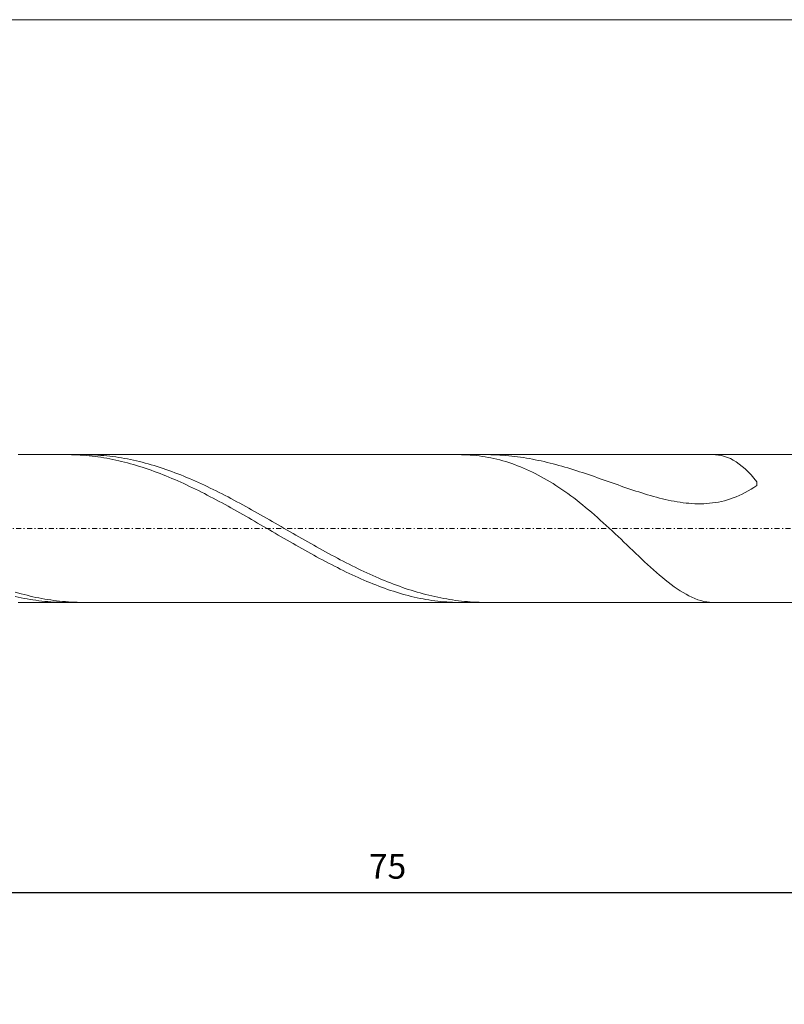
# Model space of a CAD drawing. Units: millimetres. Extents: x -135 to 143, y -100 to 100.
# Drawn here: x -34 to 44, y 0 to 100 of the extents above; entities that cross this region are included whole.
import ezdxf

# ---------------------------------------------------------------- set-up
doc = ezdxf.new("R2010")
doc.units = ezdxf.units.MM
doc.header["$MEASUREMENT"] = 0
doc.linetypes.add('DASHDOT', pattern=[1, 0.5, -0.25, 0, -0.25])
doc.layers.get('0').update_dxf_attribs({"lineweight": 0})
for name, color, linetype, lineweight in [('Bemassung', 7, 'Continuous', 0), ('Geo', 7, 'Continuous', 0), ('Rahmen', 7, 'Continuous', 0)]:
    doc.layers.add(name, color=color, linetype=linetype, lineweight=lineweight)
doc.styles.get("Standard").update_dxf_attribs({"font": 'Arial'})
doc.dimstyles.new('BEM-ISBE', dxfattribs={"dimtxt": 2.5, "dimasz": 2.5, "dimexe": 1.25, "dimexo": 0.625, "dimtad": 1, "dimdec": 3, "dimzin": 0, "dimdsep": 46, "dimtxsty": 'Standard', "dimblk": 'VDDIM_DEFAULT', "dimcen": 0.09, "dimadec": 3, "dimazin": 0, "dimtol": 1, "dimtm": 1e-09, "dimtfac": 0.5, "dimtdec": 3, "dimtmove": 0, "dimatfit": 3, "dimfxl": 1, "dimtolj": 1, "dimtzin": 0, "dimarcsym": 0})

# ---------------------------------------------------------------- blocks, each defined once
blk = doc.blocks.new('VDDIM_DEFAULT')
at = {"linetype": 'Continuous'}
blk.add_hatch(color=0, dxfattribs=at).paths.add_polyline_path([(0, 0), (-1, -0.1665), (-1, 0.1665)], flags=0)
at = {"color": 0, "linetype": 'Continuous'}
blk.add_lwpolyline([(0, 0), (-1, -0.1665), (-1, 0.1665), (0, 0)], dxfattribs=at)
blk = doc.blocks.new('*D6')
at = {"layer": 'Bemassung', "color": 0, "lineweight": -2}
for p, q in [((-108.877, 9.157), (-108.877, 55.657)), ((116.123, 9.157), (116.123, 54.157)), ((116.123, 11.157), (-108.877, 11.157))]:
    blk.add_line(p, q, dxfattribs=at)
at = {"layer": 'Bemassung', "color": 0}
for p in [(-108.877, 9.157), (116.123, 9.157)]:
    blk.add_point(p, dxfattribs=at)
at = {"layer": 'Bemassung', "color": 0, "lineweight": -2, "xscale": 2.5, "yscale": 2.5, "zscale": 2.5, "rotation": 180}
blk.add_blockref('VDDIM_DEFAULT', (-108.877, 11.157), dxfattribs=at)
at = {"layer": 'Bemassung', "color": 0, "lineweight": -2, "xscale": 2.5, "yscale": 2.5, "zscale": 2.5}
blk.add_blockref('VDDIM_DEFAULT', (116.123, 11.157), dxfattribs=at)
at = {"layer": 'Bemassung', "color": 0, "insert": (3.623, 11.823), "char_height": 2.5, "attachment_point": 8}
blk.add_mtext('75', dxfattribs=at)

msp = doc.modelspace()

# ---------------------------------------------------------------- linework, layer by layer
at = {"layer": 'Geo'}
for p, q in [((-33.8774, 55.6567), (114.6226, 55.6567)), ((-28.7774, 55.6557), (-28.9897, 55.6567)), ((-28.4774, 55.6509), (-28.7774, 55.6557)), ((-28.1774, 55.6421), (-28.4774, 55.6509)), ((-27.8774, 55.6293), (-28.1774, 55.6421)), ((-27.5774, 55.6125), (-27.8774, 55.6293)), ((-27.2774, 55.5917), (-27.5774, 55.6125)), ((-26.9774, 55.5669), (-27.2774, 55.5917)), ((-27.2564, 55.6567), (-26.9774, 55.655)), ((-26.9774, 55.655), (-26.6774, 55.6493)), ((-26.6774, 55.5382), (-26.9774, 55.5669)), ((-26.6774, 55.6493), (-26.3774, 55.6396)), ((-26.3774, 55.5056), (-26.6774, 55.5382)), ((-26.3774, 55.6396), (-26.0774, 55.6259)), ((-26.0774, 55.469), (-26.3774, 55.5056)), ((-26.0774, 55.6259), (-25.7774, 55.6082)), ((-25.7774, 55.4286), (-26.0774, 55.469)), ((-25.7774, 55.6082), (-25.4774, 55.5865)), ((-25.4774, 55.3843), (-25.7774, 55.4286)), ((-25.4774, 55.5865), (-25.1774, 55.5609)), ((-25.1774, 55.3361), (-25.4774, 55.3843)), ((-25.1774, 55.5609), (-24.8774, 55.5313)), ((-24.8774, 55.2841), (-25.1774, 55.3361)), ((-24.8774, 55.5313), (-24.5774, 55.4978)), ((-24.5774, 55.2282), (-24.8774, 55.2841)), ((-24.5774, 55.4978), (-24.2774, 55.4604)), ((-24.2774, 55.1686), (-24.5774, 55.2282)), ((-24.2774, 55.4604), (-23.9774, 55.4191)), ((-23.9774, 55.1053), (-24.2774, 55.1686)), ((-23.9774, 55.4191), (-23.6774, 55.3739)), ((-23.6774, 55.0383), (-23.9774, 55.1053)), ((-23.6774, 55.3739), (-23.3774, 55.3249)), ((-23.3774, 54.9676), (-23.6774, 55.0383)), ((-23.3774, 55.3249), (-23.0774, 55.272)), ((-23.0774, 55.272), (-22.7774, 55.2153)), ((-22.7774, 55.2153), (-22.4774, 55.1549)), ((-22.4774, 55.1549), (-22.1774, 55.0908)), ((-22.1774, 55.0908), (-21.8774, 55.0229)), ((-21.8774, 55.0229), (-21.5774, 54.9514)), ((10.8226, 55.6567), (10.7916, 55.6567)), ((11.1226, 55.6536), (10.8226, 55.6567)), ((11.4226, 55.6452), (11.1226, 55.6536)), ((11.7226, 55.6315), (11.4226, 55.6452)), ((12.0226, 55.6124), (11.7226, 55.6315)), ((12.3226, 55.5879), (12.0226, 55.6124)), ((12.6226, 55.5579), (12.3226, 55.5879)), ((12.9226, 55.5223), (12.6226, 55.5579)), ((13.2226, 55.4812), (12.9226, 55.5223)), ((13.5226, 55.4344), (13.2226, 55.4812)), ((13.8226, 55.3819), (13.5226, 55.4344)), ((13.6175, 55.6567), (13.8226, 55.6558)), ((13.8226, 55.6558), (14.1226, 55.6513)), ((14.1226, 55.3236), (13.8226, 55.3819)), ((14.1226, 55.6513), (14.4226, 55.6428)), ((14.4226, 55.2596), (14.1226, 55.3236)), ((14.4226, 55.6428), (14.7226, 55.6306)), ((14.7226, 55.1896), (14.4226, 55.2596)), ((14.7226, 55.6306), (15.0226, 55.6146)), ((15.0226, 55.1138), (14.7226, 55.1896)), ((15.0226, 55.6146), (15.3226, 55.5947)), ((15.3226, 55.0321), (15.0226, 55.1138)), ((15.3226, 55.5947), (15.6226, 55.5712)), ((15.6226, 54.9444), (15.3226, 55.0321)), ((15.6226, 55.5712), (15.9226, 55.5439)), ((15.9226, 55.5439), (16.2226, 55.5129)), ((16.2226, 55.5129), (16.5226, 55.4783)), ((16.5226, 55.4783), (16.8226, 55.4401)), ((16.8226, 55.4401), (17.1226, 55.3984)), ((17.1226, 55.3984), (17.4226, 55.3532)), ((17.4226, 55.3532), (17.7226, 55.3045)), ((17.7226, 55.3045), (18.0226, 55.2524)), ((18.0226, 55.2524), (18.3226, 55.1971)), ((18.3226, 55.1971), (18.6226, 55.1385)), ((18.6226, 55.1385), (18.9226, 55.0767)), ((18.9226, 55.0767), (19.2226, 55.0118)), ((19.2226, 55.0118), (19.5226, 54.9438)), ((36.9226, 55.6486), (36.6663, 55.6567)), ((37.2226, 55.6177), (36.9226, 55.6486)), ((37.5226, 55.5631), (37.2226, 55.6177)), ((37.8226, 55.4842), (37.5226, 55.5631)), ((38.1226, 55.3803), (37.8226, 55.4842)), ((38.4226, 55.2507), (38.1226, 55.3803)), ((38.7226, 55.095), (38.4226, 55.2507)), ((39.0226, 54.9128), (38.7226, 55.095)), ((-23.0774, 54.8932), (-23.3774, 54.9676)), ((-22.7774, 54.8153), (-23.0774, 54.8932)), ((-22.4774, 54.7338), (-22.7774, 54.8153)), ((-22.1774, 54.6488), (-22.4774, 54.7338)), ((-21.8774, 54.5603), (-22.1774, 54.6488)), ((-21.5774, 54.4684), (-21.8774, 54.5603)), ((-21.5774, 54.9514), (-21.2774, 54.8763)), ((-21.2774, 54.3732), (-21.5774, 54.4684)), ((-21.2774, 54.8763), (-20.9774, 54.7975)), ((-20.9774, 54.2746), (-21.2774, 54.3732)), ((-20.9774, 54.7975), (-20.6774, 54.7153)), ((-20.6774, 54.1727), (-20.9774, 54.2746)), ((-20.6774, 54.7153), (-20.3774, 54.6295)), ((-20.3774, 54.0677), (-20.6774, 54.1727)), ((-20.3774, 54.6295), (-20.0774, 54.5403)), ((-20.0774, 53.9595), (-20.3774, 54.0677)), ((-20.0774, 54.5403), (-19.7774, 54.4477)), ((-19.7774, 54.4477), (-19.4774, 54.3517)), ((-19.4774, 54.3517), (-19.1774, 54.2524)), ((-19.1774, 54.2524), (-18.8774, 54.1499)), ((-18.8774, 54.1499), (-18.5774, 54.0442)), ((-18.5774, 54.0442), (-18.2774, 53.9353)), ((15.9226, 54.8507), (15.6226, 54.9444)), ((16.2226, 54.751), (15.9226, 54.8507)), ((16.5226, 54.6452), (16.2226, 54.751)), ((16.8226, 54.5333), (16.5226, 54.6452)), ((17.1226, 54.4153), (16.8226, 54.5333)), ((17.4226, 54.2912), (17.1226, 54.4153)), ((17.7226, 54.161), (17.4226, 54.2912)), ((18.0226, 54.0246), (17.7226, 54.161)), ((18.3226, 53.8821), (18.0226, 54.0246)), ((19.5226, 54.9438), (19.8226, 54.873)), ((19.8226, 54.873), (20.1226, 54.7992)), ((20.1226, 54.7992), (20.4226, 54.7227)), ((20.4226, 54.7227), (20.7226, 54.6435)), ((20.7226, 54.6435), (21.0226, 54.5618)), ((21.0226, 54.5618), (21.3226, 54.4775)), ((21.3226, 54.4775), (21.6226, 54.391)), ((21.6226, 54.391), (21.9226, 54.3021)), ((21.9226, 54.3021), (22.2226, 54.2111)), ((22.2226, 54.2111), (22.5226, 54.1182)), ((22.5226, 54.1182), (22.8226, 54.0233)), ((22.8226, 54.0233), (23.1226, 53.9266)), ((39.3226, 54.7038), (39.0226, 54.9128)), ((39.6226, 54.4678), (39.3226, 54.7038)), ((39.9226, 54.2046), (39.6226, 54.4678)), ((40.2226, 53.9143), (39.9226, 54.2046)), ((-19.7774, 53.8481), (-20.0774, 53.9595)), ((-19.4774, 53.7338), (-19.7774, 53.8481)), ((-19.1774, 53.6164), (-19.4774, 53.7338)), ((-18.8774, 53.4962), (-19.1774, 53.6164)), ((-18.5774, 53.373), (-18.8774, 53.4962)), ((-18.2774, 53.2471), (-18.5774, 53.373)), ((-18.2774, 53.9353), (-17.9774, 53.8234)), ((-17.9774, 53.1185), (-18.2774, 53.2471)), ((-17.9774, 53.8234), (-17.6774, 53.7084)), ((-17.6774, 52.9872), (-17.9774, 53.1185)), ((-17.6774, 53.7084), (-17.3774, 53.5905)), ((-17.3774, 52.8533), (-17.6774, 52.9872)), ((-17.3774, 53.5905), (-17.0774, 53.4697)), ((-17.0774, 53.4697), (-16.7774, 53.346)), ((-16.7774, 53.346), (-16.4774, 53.2196)), ((-16.4774, 53.2196), (-16.1774, 53.0905)), ((-16.1774, 53.0905), (-15.8774, 52.9587)), ((18.6226, 53.7335), (18.3226, 53.8821)), ((18.9226, 53.5787), (18.6226, 53.7335)), ((19.2226, 53.4178), (18.9226, 53.5787)), ((19.5226, 53.2508), (19.2226, 53.4178)), ((19.8226, 53.0777), (19.5226, 53.2508)), ((20.1226, 52.8987), (19.8226, 53.0777)), ((23.1226, 53.9266), (23.4226, 53.8284)), ((23.4226, 53.8284), (23.7226, 53.7286)), ((23.7226, 53.7286), (24.0226, 53.6275)), ((24.0226, 53.6275), (24.3226, 53.5253)), ((24.3226, 53.5253), (24.6226, 53.4219)), ((24.6226, 53.4219), (24.9226, 53.3177)), ((24.9226, 53.3177), (25.2226, 53.2128)), ((25.2226, 53.2128), (25.5226, 53.1073)), ((25.5226, 53.1073), (25.8226, 53.0014)), ((25.8226, 53.0014), (26.1226, 52.8953)), ((40.5226, 53.5972), (40.2226, 53.9143)), ((40.8226, 53.2535), (40.5226, 53.5972)), ((41.1226, 52.8839), (40.8226, 53.2535)), ((-17.0774, 52.7169), (-17.3774, 52.8533)), ((-16.7774, 52.578), (-17.0774, 52.7169)), ((-16.4774, 52.4367), (-16.7774, 52.578)), ((-16.1774, 52.2932), (-16.4774, 52.4367)), ((-15.8774, 52.1474), (-16.1774, 52.2932)), ((-15.8774, 52.9587), (-15.5774, 52.8244)), ((-15.5774, 51.9995), (-15.8774, 52.1474)), ((-15.5774, 52.8244), (-15.2774, 52.6876)), ((-15.2774, 51.8495), (-15.5774, 51.9995)), ((-15.2774, 52.6876), (-14.9774, 52.5484)), ((-14.9774, 52.5484), (-14.6774, 52.4068)), ((-14.6774, 52.4068), (-14.3774, 52.263)), ((-14.3774, 52.263), (-14.0774, 52.1169)), ((-14.0774, 52.1169), (-13.7774, 51.9688)), ((20.4226, 52.7136), (20.1226, 52.8987)), ((20.7226, 52.5226), (20.4226, 52.7136)), ((21.0226, 52.3257), (20.7226, 52.5226)), ((21.3226, 52.123), (21.0226, 52.3257)), ((21.6226, 51.9146), (21.3226, 52.123)), ((26.1226, 52.8953), (26.4226, 52.7892)), ((26.4226, 52.7892), (26.7226, 52.6833)), ((26.7226, 52.6833), (27.0226, 52.5776)), ((27.0226, 52.5776), (27.3226, 52.4725)), ((27.3226, 52.4725), (27.6226, 52.3682)), ((27.6226, 52.3682), (27.9226, 52.2647)), ((27.9226, 52.2647), (28.2226, 52.1624)), ((28.2226, 52.1624), (28.5226, 52.0615)), ((28.5226, 52.0615), (28.8226, 51.9621)), ((40.2226, 51.9664), (40.5226, 52.1415)), ((40.5226, 52.1415), (40.8226, 52.3279)), ((40.8226, 52.3279), (41.1226, 52.5252)), ((41.1226, 52.5252), (41.1226, 52.8839)), ((-14.9774, 51.6975), (-15.2774, 51.8495)), ((-14.6774, 51.5436), (-14.9774, 51.6975)), ((-14.3774, 51.3878), (-14.6774, 51.5436)), ((-14.0774, 51.2303), (-14.3774, 51.3878)), ((-13.7774, 51.0711), (-14.0774, 51.2303)), ((-13.7774, 51.9688), (-13.4774, 51.8186)), ((-13.4774, 50.9103), (-13.7774, 51.0711)), ((-13.4774, 51.8186), (-13.1774, 51.6665)), ((-13.1774, 51.6665), (-12.8774, 51.5125)), ((-12.8774, 51.5125), (-12.5774, 51.3568)), ((-12.5774, 51.3568), (-12.2774, 51.1993)), ((-12.2774, 51.1993), (-11.9774, 51.0402)), ((-11.9774, 51.0402), (-11.6774, 50.8795)), ((21.9226, 51.7006), (21.6226, 51.9146)), ((22.2226, 51.481), (21.9226, 51.7006)), ((22.5226, 51.256), (22.2226, 51.481)), ((22.8226, 51.0257), (22.5226, 51.256)), ((23.1226, 50.7902), (22.8226, 51.0257)), ((28.8226, 51.9621), (29.1226, 51.8645)), ((29.1226, 51.8645), (29.4226, 51.769)), ((29.4226, 51.769), (29.7226, 51.6756)), ((29.7226, 51.6756), (30.0226, 51.5848)), ((30.0226, 51.5848), (30.3226, 51.4966)), ((30.3226, 51.4966), (30.6226, 51.4114)), ((30.6226, 51.4114), (30.9226, 51.3294)), ((30.9226, 51.3294), (31.2226, 51.2509)), ((31.2226, 51.2509), (31.5226, 51.1761)), ((31.5226, 51.1761), (31.8226, 51.1053)), ((31.8226, 51.1053), (32.1226, 51.0387)), ((32.1226, 51.0387), (32.4226, 50.9767)), ((37.8226, 50.9824), (38.1226, 51.0658)), ((38.1226, 51.0658), (38.4226, 51.1601)), ((38.4226, 51.1601), (38.7226, 51.2656)), ((38.7226, 51.2656), (39.0226, 51.3825)), ((39.0226, 51.3825), (39.3226, 51.5109)), ((39.3226, 51.5109), (39.6226, 51.651)), ((39.6226, 51.651), (39.9226, 51.8029)), ((39.9226, 51.8029), (40.2226, 51.9664)), ((-13.1774, 50.748), (-13.4774, 50.9103)), ((-12.8774, 50.5843), (-13.1774, 50.748)), ((-12.5774, 50.4193), (-12.8774, 50.5843)), ((-12.2774, 50.2529), (-12.5774, 50.4193)), ((-11.9774, 50.0855), (-12.2774, 50.2529)), ((-11.6774, 49.9169), (-11.9774, 50.0855)), ((-11.6774, 50.8795), (-11.3774, 50.7174)), ((-11.3774, 50.7174), (-11.0774, 50.5539)), ((-11.0774, 50.5539), (-10.7774, 50.3892)), ((-10.7774, 50.3892), (-10.4774, 50.2233)), ((-10.4774, 50.2233), (-10.1774, 50.0562)), ((-10.1774, 50.0562), (-9.8774, 49.8882)), ((23.4226, 50.5497), (23.1226, 50.7902)), ((23.7226, 50.3043), (23.4226, 50.5497)), ((24.0226, 50.0543), (23.7226, 50.3043)), ((24.3226, 49.7997), (24.0226, 50.0543)), ((32.4226, 50.9767), (32.7226, 50.9195)), ((32.7226, 50.9195), (33.0226, 50.8673)), ((33.0226, 50.8673), (33.3226, 50.8206)), ((33.3226, 50.8206), (33.6226, 50.7796)), ((33.6226, 50.7796), (33.9226, 50.7445)), ((33.9226, 50.7445), (34.2226, 50.7158)), ((34.2226, 50.7158), (34.5226, 50.6936)), ((34.5226, 50.6936), (34.8226, 50.6785)), ((34.8226, 50.6785), (35.1226, 50.6705)), ((35.1226, 50.6705), (35.4226, 50.6702)), ((35.4226, 50.6702), (35.7226, 50.6779)), ((35.7226, 50.6779), (36.0226, 50.6938)), ((36.0226, 50.6938), (36.3226, 50.7183)), ((36.3226, 50.7183), (36.6226, 50.7519)), ((36.6226, 50.7519), (36.9226, 50.7947)), ((36.9226, 50.7947), (37.2226, 50.8472)), ((37.2226, 50.8472), (37.5226, 50.9097)), ((37.5226, 50.9097), (37.8226, 50.9824)), ((-11.3774, 49.7473), (-11.6774, 49.9169)), ((-11.0774, 49.5769), (-11.3774, 49.7473)), ((-10.7774, 49.4056), (-11.0774, 49.5769)), ((-10.4774, 49.2336), (-10.7774, 49.4056)), ((-10.1774, 49.0609), (-10.4774, 49.2336)), ((-9.8774, 48.8877), (-10.1774, 49.0609)), ((-9.8774, 49.8882), (-9.5774, 49.7192)), ((-9.5774, 49.7192), (-9.2774, 49.5494)), ((-9.2774, 49.5494), (-8.9774, 49.3789)), ((-8.9774, 49.3789), (-8.6774, 49.2077)), ((-8.6774, 49.2077), (-8.3774, 49.0359)), ((-8.3774, 49.0359), (-8.0774, 48.8637)), ((24.6226, 49.5409), (24.3226, 49.7997)), ((24.9226, 49.278), (24.6226, 49.5409)), ((25.2226, 49.0114), (24.9226, 49.278)), ((25.5226, 48.7411), (25.2226, 49.0114)), ((-9.5774, 48.7141), (-9.8774, 48.8877)), ((-9.2774, 48.54), (-9.5774, 48.7141)), ((-8.9774, 48.3657), (-9.2774, 48.54)), ((-8.6774, 48.1912), (-8.9774, 48.3657)), ((-8.3774, 48.0166), (-8.6774, 48.1912)), ((-8.0774, 47.842), (-8.3774, 48.0166)), ((-8.0774, 48.8637), (-7.7774, 48.6911)), ((-7.7774, 48.6911), (-7.4774, 48.5182)), ((-7.4774, 48.5182), (-7.1774, 48.3451)), ((-7.1774, 48.3451), (-6.8774, 48.1719)), ((-6.8774, 48.1719), (-6.5774, 47.9987)), ((-6.5774, 47.9987), (-6.2774, 47.8256)), ((25.8226, 48.4676), (25.5226, 48.7411)), ((26.1226, 48.1911), (25.8226, 48.4676)), ((26.4226, 47.9119), (26.1226, 48.1911)), ((-7.7774, 47.6675), (-8.0774, 47.842)), ((-7.4774, 47.4931), (-7.7774, 47.6675)), ((-7.1774, 47.319), (-7.4774, 47.4931)), ((-6.8774, 47.1453), (-7.1774, 47.319)), ((-6.5774, 46.972), (-6.8774, 47.1453)), ((-6.2774, 47.8256), (-5.9774, 47.6527)), ((-5.9774, 47.6527), (-5.6774, 47.4801)), ((-5.6774, 47.4801), (-5.3774, 47.3078)), ((-5.3774, 47.3078), (-5.0774, 47.1359)), ((-5.0774, 47.1359), (-4.7774, 46.9646)), ((26.7226, 47.6305), (26.4226, 47.9119)), ((27.0226, 47.347), (26.7226, 47.6305)), ((27.3226, 47.062), (27.0226, 47.347)), ((27.6226, 46.7758), (27.3226, 47.062)), ((-6.2774, 46.7992), (-6.5774, 46.972)), ((-5.9774, 46.6271), (-6.2774, 46.7992)), ((-5.6774, 46.4556), (-5.9774, 46.6271)), ((-5.3774, 46.285), (-5.6774, 46.4556)), ((-5.0774, 46.1153), (-5.3774, 46.285)), ((-4.7774, 45.9466), (-5.0774, 46.1153)), ((-4.7774, 46.9646), (-4.4774, 46.794)), ((-4.4774, 46.794), (-4.1774, 46.624)), ((-4.1774, 46.624), (-3.8774, 46.4549)), ((-3.8774, 46.4549), (-3.5774, 46.2867)), ((-3.5774, 46.2867), (-3.2774, 46.1195)), ((-3.2774, 46.1195), (-2.9774, 45.9534)), ((27.9226, 46.4888), (27.6226, 46.7758)), ((28.2226, 46.2015), (27.9226, 46.4888)), ((28.5226, 45.9145), (28.2226, 46.2015)), ((-4.4774, 45.779), (-4.7774, 45.9466)), ((-4.1774, 45.6125), (-4.4774, 45.779)), ((-3.8774, 45.4473), (-4.1774, 45.6125)), ((-3.5774, 45.2834), (-3.8774, 45.4473)), ((-3.2774, 45.121), (-3.5774, 45.2834)), ((-2.9774, 44.9601), (-3.2774, 45.121)), ((-2.9774, 45.9534), (-2.6774, 45.7885)), ((-2.6774, 45.7885), (-2.3774, 45.6248)), ((-2.3774, 45.6248), (-2.0774, 45.4625)), ((-2.0774, 45.4625), (-1.7774, 45.3016)), ((-1.7774, 45.3016), (-1.4774, 45.1423)), ((-1.4774, 45.1423), (-1.1774, 44.9845)), ((28.8226, 45.6281), (28.5226, 45.9145)), ((29.1226, 45.3429), (28.8226, 45.6281)), ((29.4226, 45.0595), (29.1226, 45.3429)), ((29.7226, 44.7784), (29.4226, 45.0595)), ((-2.6774, 44.8008), (-2.9774, 44.9601)), ((-2.3774, 44.6432), (-2.6774, 44.8008)), ((-2.0774, 44.4874), (-2.3774, 44.6432)), ((-1.7774, 44.3334), (-2.0774, 44.4874)), ((-1.4774, 44.1815), (-1.7774, 44.3334)), ((-1.1774, 44.0316), (-1.4774, 44.1815)), ((-1.1774, 44.9845), (-0.8774, 44.8285)), ((-0.8774, 43.8838), (-1.1774, 44.0316)), ((-0.8774, 44.8285), (-0.5774, 44.6742)), ((-0.5774, 44.6742), (-0.2774, 44.5218)), ((-0.2774, 44.5218), (0.0226, 44.3713)), ((0.0226, 44.3713), (0.3226, 44.2229)), ((0.3226, 44.2229), (0.6226, 44.0766)), ((0.6226, 44.0766), (0.9226, 43.9324)), ((30.0226, 44.5003), (29.7226, 44.7784)), ((30.3226, 44.2257), (30.0226, 44.5003)), ((30.6226, 43.9554), (30.3226, 44.2257)), ((-0.5774, 43.7382), (-0.8774, 43.8838)), ((-0.2774, 43.595), (-0.5774, 43.7382)), ((0.0226, 43.4542), (-0.2774, 43.595)), ((0.3226, 43.3158), (0.0226, 43.4542)), ((0.6226, 43.18), (0.3226, 43.3158)), ((0.9226, 43.0468), (0.6226, 43.18)), ((0.9226, 43.9324), (1.2226, 43.7905)), ((1.2226, 42.9164), (0.9226, 43.0468)), ((1.2226, 43.7905), (1.5226, 43.6509)), ((1.5226, 43.6509), (1.8226, 43.5138)), ((1.8226, 43.5138), (2.1226, 43.3791)), ((2.1226, 43.3791), (2.4226, 43.247)), ((2.4226, 43.247), (2.7226, 43.1175)), ((2.7226, 43.1175), (3.0226, 42.9907)), ((3.0226, 42.9907), (3.3226, 42.8666)), ((30.9226, 43.69), (30.6226, 43.9554)), ((31.2226, 43.4302), (30.9226, 43.69)), ((31.5226, 43.1769), (31.2226, 43.4302)), ((31.8226, 42.9306), (31.5226, 43.1769)), ((1.5226, 42.7888), (1.2226, 42.9164)), ((1.8226, 42.664), (1.5226, 42.7888)), ((2.1226, 42.5423), (1.8226, 42.664)), ((2.4226, 42.4236), (2.1226, 42.5423)), ((2.7226, 42.308), (2.4226, 42.4236)), ((3.0226, 42.1957), (2.7226, 42.308)), ((3.3226, 42.0867), (3.0226, 42.1957)), ((3.3226, 42.8666), (3.6226, 42.7454)), ((3.6226, 41.981), (3.3226, 42.0867)), ((3.6226, 42.7454), (3.9226, 42.6271)), ((3.9226, 42.6271), (4.2226, 42.5117)), ((4.2226, 42.5117), (4.5226, 42.3993)), ((4.5226, 42.3993), (4.8226, 42.2901)), ((4.8226, 42.2901), (5.1226, 42.1839)), ((5.1226, 42.1839), (5.4226, 42.081)), ((5.4226, 42.081), (5.7226, 41.9812)), ((32.1226, 42.6923), (31.8226, 42.9306)), ((32.4226, 42.4626), (32.1226, 42.6923)), ((32.7226, 42.2426), (32.4226, 42.4626)), ((33.0226, 42.0329), (32.7226, 42.2426)), ((33.3226, 41.8346), (33.0226, 42.0329)), ((-34.1774, 41.6962), (-33.5774, 41.5272)), ((-33.5774, 41.1196), (-34.1774, 41.2469)), ((-33.5774, 41.5272), (-33.2774, 41.448)), ((-33.2774, 41.0616), (-33.5774, 41.1196)), ((-33.2774, 41.448), (-32.9774, 41.3724)), ((-32.9774, 41.0073), (-33.2774, 41.0616)), ((-32.9774, 41.3724), (-32.6774, 41.3004)), ((-32.6774, 40.9569), (-32.9774, 41.0073)), ((-32.6774, 41.3004), (-32.3774, 41.232)), ((-32.3774, 41.232), (-32.0774, 41.1673)), ((-32.0774, 41.1673), (-31.7774, 41.1064)), ((-31.7774, 41.1064), (-31.4774, 41.0492)), ((-31.4774, 41.0492), (-31.1774, 40.9958)), ((-31.1774, 40.9958), (-30.8774, 40.9462)), ((3.9226, 41.8788), (3.6226, 41.981)), ((4.2226, 41.7801), (3.9226, 41.8788)), ((4.5226, 41.6851), (4.2226, 41.7801)), ((4.8226, 41.5937), (4.5226, 41.6851)), ((5.1226, 41.5061), (4.8226, 41.5937)), ((5.4226, 41.4224), (5.1226, 41.5061)), ((5.7226, 41.3426), (5.4226, 41.4224)), ((5.7226, 41.9812), (6.0226, 41.8848)), ((6.0226, 41.2667), (5.7226, 41.3426)), ((6.0226, 41.8848), (6.3226, 41.7918)), ((6.3226, 41.195), (6.0226, 41.2667)), ((6.3226, 41.7918), (6.6226, 41.7021)), ((6.6226, 41.1274), (6.3226, 41.195)), ((6.6226, 41.7021), (6.9226, 41.6158)), ((6.9226, 41.064), (6.6226, 41.1274)), ((6.9226, 41.6158), (7.2226, 41.5331)), ((7.2226, 41.0049), (6.9226, 41.064)), ((7.2226, 41.5331), (7.5226, 41.4539)), ((7.5226, 40.9502), (7.2226, 41.0049)), ((7.5226, 41.4539), (7.8226, 41.3783)), ((7.8226, 41.3783), (8.1226, 41.3062)), ((8.1226, 41.3062), (8.4226, 41.2378)), ((8.4226, 41.2378), (8.7226, 41.1731)), ((8.7226, 41.1731), (9.0226, 41.1122)), ((9.0226, 41.1122), (9.3226, 41.0549)), ((9.3226, 41.0549), (9.6226, 41.0014)), ((9.6226, 41.0014), (9.9226, 40.9517)), ((33.6226, 41.6484), (33.3226, 41.8346)), ((33.9226, 41.4752), (33.6226, 41.6484)), ((34.2226, 41.3161), (33.9226, 41.4752)), ((34.5226, 41.1718), (34.2226, 41.3161)), ((34.8226, 41.0434), (34.5226, 41.1718)), ((35.1226, 40.9318), (34.8226, 41.0434)), ((-33.8774, 40.6567), (114.6226, 40.6567)), ((-32.3774, 40.9103), (-32.6774, 40.9569)), ((-32.0774, 40.8676), (-32.3774, 40.9103)), ((-31.7774, 40.8288), (-32.0774, 40.8676)), ((-31.4774, 40.7938), (-31.7774, 40.8288)), ((-31.1774, 40.7628), (-31.4774, 40.7938)), ((-30.8774, 40.7358), (-31.1774, 40.7628)), ((-30.8774, 40.9462), (-30.5774, 40.9005)), ((-30.5774, 40.7127), (-30.8774, 40.7358)), ((-30.5774, 40.9005), (-30.2774, 40.8586)), ((-30.2774, 40.6936), (-30.5774, 40.7127)), ((-30.2774, 40.8586), (-29.9774, 40.8207)), ((-29.9774, 40.6784), (-30.2774, 40.6936)), ((-29.9774, 40.8207), (-29.6774, 40.7866)), ((-29.6774, 40.6673), (-29.9774, 40.6784)), ((-29.6774, 40.7866), (-29.3774, 40.7565)), ((-29.3774, 40.6601), (-29.6774, 40.6673)), ((-29.3774, 40.7565), (-29.0774, 40.7303)), ((-29.0774, 40.6569), (-29.3774, 40.6601)), ((-29.0774, 40.7303), (-28.7774, 40.7081)), ((-28.9897, 40.6567), (-29.0774, 40.6569)), ((-28.7774, 40.7081), (-28.4774, 40.6899)), ((-28.4774, 40.6899), (-28.1774, 40.6756)), ((-28.1774, 40.6756), (-27.8774, 40.6653)), ((-27.8774, 40.6653), (-27.5774, 40.659)), ((-27.5774, 40.659), (-27.2774, 40.6568)), ((-27.2774, 40.6568), (-27.2564, 40.6567)), ((7.8226, 40.8999), (7.5226, 40.9502)), ((8.1226, 40.8542), (7.8226, 40.8999)), ((8.4226, 40.813), (8.1226, 40.8542)), ((8.7226, 40.7764), (8.4226, 40.813)), ((9.0226, 40.7446), (8.7226, 40.7764)), ((9.3226, 40.7176), (9.0226, 40.7446)), ((9.6226, 40.6955), (9.3226, 40.7176)), ((9.9226, 40.6782), (9.6226, 40.6955)), ((9.9226, 40.9517), (10.2226, 40.9059)), ((10.2226, 40.666), (9.9226, 40.6782)), ((10.2226, 40.9059), (10.5226, 40.8638)), ((10.5226, 40.6588), (10.2226, 40.666)), ((10.5226, 40.8638), (10.8226, 40.8256)), ((10.7916, 40.6567), (10.5226, 40.6588)), ((10.8226, 40.8256), (11.1226, 40.7913)), ((11.1226, 40.7913), (11.4226, 40.7609)), ((11.4226, 40.7609), (11.7226, 40.7344)), ((11.7226, 40.7344), (12.0226, 40.7117)), ((12.0226, 40.7117), (12.3226, 40.693)), ((12.3226, 40.693), (12.6226, 40.6781)), ((12.6226, 40.6781), (12.9226, 40.6672)), ((12.9226, 40.6672), (13.2226, 40.6601)), ((13.2226, 40.6601), (13.5226, 40.6569)), ((13.5226, 40.6569), (13.6175, 40.6567)), ((35.4226, 40.8378), (35.1226, 40.9318)), ((35.7226, 40.7624), (35.4226, 40.8378)), ((36.0226, 40.7066), (35.7226, 40.7624)), ((36.3226, 40.6711), (36.0226, 40.7066)), ((36.6226, 40.657), (36.3226, 40.6711)), ((36.6663, 40.6567), (36.6226, 40.657))]:
    msp.add_line(p, q, dxfattribs=at)
at = {"layer": 'Geo', "linetype": 'Dashdot'}
msp.add_line((-108.8774, 48.1567), (116.1226, 48.1567), dxfattribs=at)
at = {"layer": 'Rahmen'}
msp.add_lwpolyline([(-134.717, 99.8186), (143.2511, 99.8186), (143.2511, -100.1234), (-134.717, -100.1234)], close=True, dxfattribs=at)

# ---------------------------------------------------------------- dimensions: what is measured, and where the dimension line sits
at = {"layer": 'Bemassung'}
dim = msp.add_linear_dim(base=(-108.8774, 11.1567), p1=(116.1226, 9.1567), p2=(-108.8774, 9.1567), text='75', dimstyle='BEM-ISBE', override={"dimgap": 0.625, "dimlfac": 0.333333, "dimzin": 8, "dimtol": 0, "dimlim": 0, "dimtzin": 8}, dxfattribs=at)
dim.commit()
dim.dimension.update_dxf_attribs({"geometry": '*D6', "text_midpoint": (3.6226, 11.8234)})

doc.saveas('drawing.dxf')
